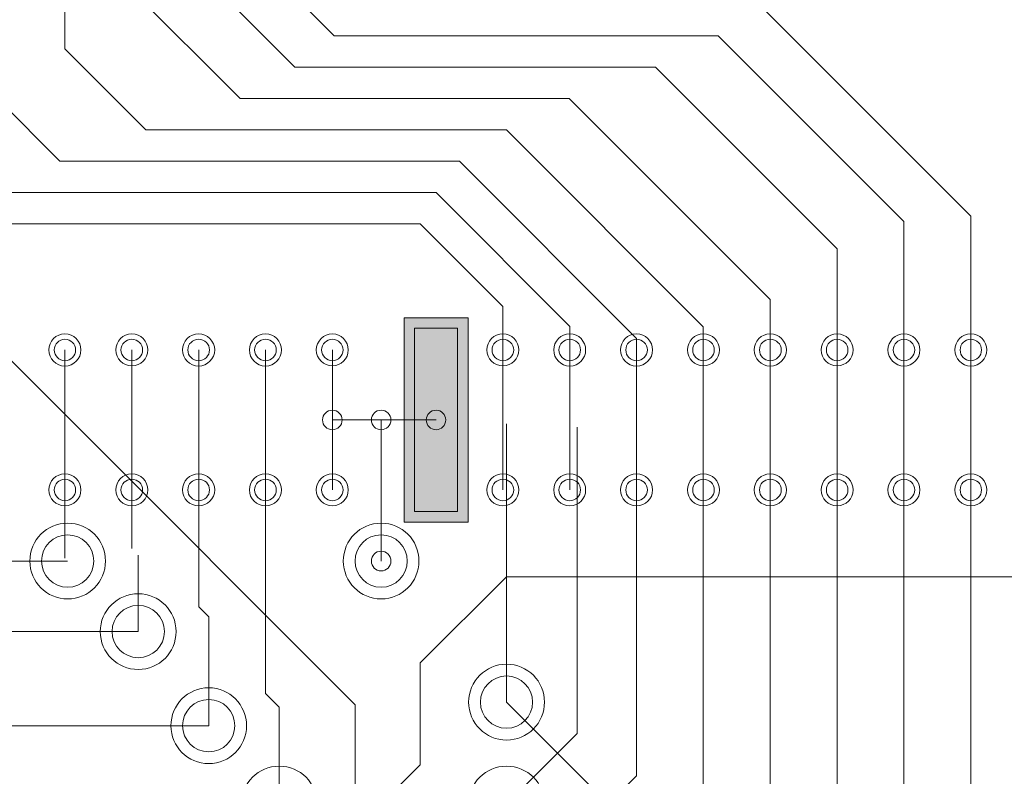
# Model space of a CAD drawing. Units: inches. Extents: x 0.8 to 17.5, y 0.3 to 9.4.
# Drawn here: x 3.6 to 3.7, y 5.1 to 5.2 of the extents above; entities that cross this region are included whole.
import ezdxf

# ---------------------------------------------------------------- set-up
doc = ezdxf.new("R2010")
doc.units = ezdxf.units.IN
doc.header["$MEASUREMENT"] = 0
doc.layers.add('Layer 1', color=7, linetype='Continuous')

# ---------------------------------------------------------------- blocks, each defined once
blk = doc.blocks.new('block 3')
at = {"layer": 'Layer 1', "true_color": 0x4c004c}
blk.add_hatch(color=218, dxfattribs=at).paths.add_polyline_path([(3.60415, 5.17059), (3.60415, 5.1948), (3.59655, 5.1948), (3.59655, 5.17059)])
at = {"layer": 'Layer 1', "true_color": 0x7f7f7f}
blk.add_hatch(color=8, dxfattribs=at).paths.add_polyline_path([(3.6029, 5.17185), (3.6029, 5.19356), (3.59779, 5.19356), (3.59779, 5.17185)])
at = {"layer": 'Layer 1', "true_color": 0xff0000}
blk.add_hatch(color=1, dxfattribs=at).paths.add_polyline_path([(3.6029, 5.17185), (3.6029, 5.19356), (3.59779, 5.19356), (3.59779, 5.17185)])
at = {"layer": 'Layer 1', "lineweight": 0}
for points in [[(3.55632, 5.22671), (3.55632, 5.27287)], [(3.58013, 5.23638), (3.58826, 5.22824)], [(3.5722, 5.23595), (3.5836, 5.22453)], [(3.56426, 5.23367), (3.5771, 5.22081)], [(3.63869, 5.23197), (3.66378, 5.20687)], [(3.58826, 5.22824), (3.63382, 5.22824)], [(3.63382, 5.22824), (3.65586, 5.20622)], [(3.55632, 5.22671), (3.56594, 5.2171)], [(3.5836, 5.22453), (3.62638, 5.22453)], [(3.62638, 5.22453), (3.64793, 5.20298)], [(3.5484, 5.2207), (3.55572, 5.21338)], [(3.5771, 5.22081), (3.61615, 5.22081)], [(3.61615, 5.22081), (3.63999, 5.19697)], [(3.52195, 5.21771), (3.59075, 5.14891)], [(3.56594, 5.2171), (3.60872, 5.2171)], [(3.60872, 5.2171), (3.63205, 5.19374)], [(3.55572, 5.21338), (3.60313, 5.21338)], [(3.60313, 5.21338), (3.62413, 5.19237)], [(3.5489, 5.20966), (3.60036, 5.20966)], [(3.60036, 5.20966), (3.61622, 5.19379)], [(3.54737, 5.20595), (3.59848, 5.20595)], [(3.59848, 5.20595), (3.60829, 5.19615)], [(3.65586, 5.12386), (3.65586, 5.20622)], [(3.66378, 5.11971), (3.66378, 5.20687)], [(3.64793, 5.12802), (3.64793, 5.20298)], [(3.63999, 5.13217), (3.63999, 5.19697)], [(3.60829, 5.1827), (3.60829, 5.19615)], [(3.60415, 5.17059), (3.60415, 5.1948), (3.59655, 5.1948), (3.59655, 5.17059), (3.60415, 5.17059)], [(3.6029, 5.17185), (3.6029, 5.19356), (3.59779, 5.19356), (3.59779, 5.17185), (3.6029, 5.17185)], [(3.6029, 5.17185), (3.6029, 5.19356), (3.59779, 5.19356), (3.59779, 5.17185), (3.6029, 5.17185)], [(3.61622, 5.1827), (3.61622, 5.19379)], [(3.63205, 5.13632), (3.63205, 5.19374)], [(3.62413, 5.14048), (3.62413, 5.19237)], [(3.55632, 5.19099), (3.55632, 5.1744)], [(3.55632, 5.19099), (3.55632, 5.1744)], [(3.55632, 5.19099), (3.55632, 5.1744)], [(3.56426, 5.19099), (3.56426, 5.1744)], [(3.56426, 5.19099), (3.56426, 5.1744)], [(3.56426, 5.19099), (3.56426, 5.1744)], [(3.5722, 5.19099), (3.5722, 5.1744)], [(3.5722, 5.19099), (3.5722, 5.1744)], [(3.5722, 5.19099), (3.5722, 5.1744)], [(3.58013, 5.19099), (3.58013, 5.1744)], [(3.58013, 5.19099), (3.58013, 5.1744)], [(3.58013, 5.19099), (3.58013, 5.1744)], [(3.58807, 5.19099), (3.58807, 5.1744)], [(3.58807, 5.19099), (3.58807, 5.1744)], [(3.58807, 5.19099), (3.58807, 5.1744)], [(3.60829, 5.19099), (3.60829, 5.1744)], [(3.60829, 5.19099), (3.60829, 5.1744)], [(3.60829, 5.19099), (3.60829, 5.1744)], [(3.61622, 5.19099), (3.61622, 5.1744)], [(3.61622, 5.19099), (3.61622, 5.1744)], [(3.61622, 5.19099), (3.61622, 5.1744)], [(3.62413, 5.19099), (3.62413, 5.1744)], [(3.62413, 5.19099), (3.62413, 5.1744)], [(3.62413, 5.19099), (3.62413, 5.1744)], [(3.63205, 5.19099), (3.63205, 5.1744)], [(3.63205, 5.19099), (3.63205, 5.1744)], [(3.63205, 5.19099), (3.63205, 5.1744)], [(3.63999, 5.19099), (3.63999, 5.1744)], [(3.63999, 5.19099), (3.63999, 5.1744)], [(3.63999, 5.19099), (3.63999, 5.1744)], [(3.64793, 5.19099), (3.64793, 5.1744)], [(3.64793, 5.19099), (3.64793, 5.1744)], [(3.64793, 5.19099), (3.64793, 5.1744)], [(3.65586, 5.19099), (3.65586, 5.1744)], [(3.65586, 5.19099), (3.65586, 5.1744)], [(3.65586, 5.19099), (3.65586, 5.1744)], [(3.66378, 5.19099), (3.66378, 5.1744)], [(3.66378, 5.19099), (3.66378, 5.1744)], [(3.66378, 5.19099), (3.66378, 5.1744)], [(3.55632, 5.16629), (3.55632, 5.1827)], [(3.56426, 5.16744), (3.56426, 5.1827)], [(3.5722, 5.16054), (3.5722, 5.1827)], [(3.58013, 5.15027), (3.58013, 5.1827)], [(3.58807, 5.1827), (3.60036, 5.1827)], [(3.59384, 5.16596), (3.59384, 5.1827)], [(3.60872, 5.14924), (3.60872, 5.18225)], [(3.61709, 5.14551), (3.61709, 5.18182)], [(3.56502, 5.15759), (3.56502, 5.16667)], [(3.53156, 5.16596), (3.55665, 5.16596)], [(3.59848, 5.15388), (3.60872, 5.1641)], [(3.60872, 5.1641), (3.75374, 5.1641)], [(3.5722, 5.16054), (3.57339, 5.15933)], [(3.57339, 5.14643), (3.57339, 5.15933)], [(3.53434, 5.15759), (3.56502, 5.15759)], [(3.59848, 5.14179), (3.59848, 5.15388)], [(3.58013, 5.15027), (3.58175, 5.14864)], [(3.58175, 5.13714), (3.58175, 5.14864)], [(3.59075, 5.06185), (3.59075, 5.14891)], [(3.60872, 5.14924), (3.67007, 5.08786)], [(3.53946, 5.14643), (3.57339, 5.14643)], [(3.60872, 5.13714), (3.61709, 5.14551)], [(3.58455, 5.12785), (3.59848, 5.14179)], [(3.60872, 5.12505), (3.62413, 5.14048)]]:
    blk.add_lwpolyline(points, dxfattribs=at)
for points in [[(3.55443, 5.19099), (3.55443, 5.18996), (3.55528, 5.18909), (3.55632, 5.18909), (3.55737, 5.18909), (3.55823, 5.18996), (3.55823, 5.19099), (3.55823, 5.19203), (3.55737, 5.1929), (3.55632, 5.1929), (3.55528, 5.1929), (3.55443, 5.19203), (3.55443, 5.19099)], [(3.55506, 5.19099), (3.55506, 5.19029), (3.55562, 5.18971), (3.55632, 5.18971), (3.55703, 5.18971), (3.5576, 5.19029), (3.5576, 5.19099), (3.5576, 5.19169), (3.55703, 5.19227), (3.55632, 5.19227), (3.55562, 5.19227), (3.55506, 5.19169), (3.55506, 5.19099)], [(3.55506, 5.19099), (3.55506, 5.19029), (3.55562, 5.18971), (3.55632, 5.18971), (3.55703, 5.18971), (3.5576, 5.19029), (3.5576, 5.19099), (3.5576, 5.19169), (3.55703, 5.19227), (3.55632, 5.19227), (3.55562, 5.19227), (3.55506, 5.19169), (3.55506, 5.19099)], [(3.56236, 5.19099), (3.56236, 5.18996), (3.5632, 5.1891), (3.56426, 5.1891), (3.56531, 5.1891), (3.56617, 5.18996), (3.56617, 5.19099), (3.56617, 5.19203), (3.56531, 5.1929), (3.56426, 5.1929), (3.5632, 5.1929), (3.56236, 5.19203), (3.56236, 5.19099)], [(3.56297, 5.19099), (3.56297, 5.19029), (3.56355, 5.18971), (3.56426, 5.18971), (3.56497, 5.18971), (3.56554, 5.19029), (3.56554, 5.19099), (3.56554, 5.19169), (3.56497, 5.19227), (3.56426, 5.19227), (3.56355, 5.19227), (3.56297, 5.19169), (3.56297, 5.19099)], [(3.56297, 5.19099), (3.56297, 5.19029), (3.56355, 5.18971), (3.56426, 5.18971), (3.56497, 5.18971), (3.56554, 5.19029), (3.56554, 5.19099), (3.56554, 5.19169), (3.56497, 5.19227), (3.56426, 5.19227), (3.56355, 5.19227), (3.56297, 5.19169), (3.56297, 5.19099)], [(3.57028, 5.19099), (3.57028, 5.18996), (3.57113, 5.18909), (3.5722, 5.18909), (3.57323, 5.18909), (3.57409, 5.18996), (3.57409, 5.19099), (3.57409, 5.19203), (3.57323, 5.1929), (3.5722, 5.1929), (3.57113, 5.1929), (3.57028, 5.19203), (3.57028, 5.19099)], [(3.5709, 5.19099), (3.5709, 5.19029), (3.57149, 5.18971), (3.5722, 5.18971), (3.5729, 5.18971), (3.57348, 5.19029), (3.57348, 5.19099), (3.57348, 5.19169), (3.5729, 5.19227), (3.5722, 5.19227), (3.57149, 5.19227), (3.5709, 5.19169), (3.5709, 5.19099)], [(3.5709, 5.19099), (3.5709, 5.19029), (3.57149, 5.18971), (3.5722, 5.18971), (3.5729, 5.18971), (3.57348, 5.19029), (3.57348, 5.19099), (3.57348, 5.19169), (3.5729, 5.19227), (3.5722, 5.19227), (3.57149, 5.19227), (3.5709, 5.19169), (3.5709, 5.19099)], [(3.57821, 5.19099), (3.57821, 5.18996), (3.57906, 5.18909), (3.58013, 5.18909), (3.58117, 5.18909), (3.58202, 5.18996), (3.58202, 5.19099), (3.58202, 5.19203), (3.58117, 5.1929), (3.58013, 5.1929), (3.57906, 5.1929), (3.57821, 5.19203), (3.57821, 5.19099)], [(3.57883, 5.19099), (3.57883, 5.19029), (3.57941, 5.18971), (3.58013, 5.18971), (3.58084, 5.18971), (3.5814, 5.19029), (3.5814, 5.19099), (3.5814, 5.19169), (3.58084, 5.19227), (3.58013, 5.19227), (3.57941, 5.19227), (3.57883, 5.19169), (3.57883, 5.19099)], [(3.57883, 5.19099), (3.57883, 5.19029), (3.57941, 5.18971), (3.58013, 5.18971), (3.58084, 5.18971), (3.5814, 5.19029), (3.5814, 5.19099), (3.5814, 5.19169), (3.58084, 5.19227), (3.58013, 5.19227), (3.57941, 5.19227), (3.57883, 5.19169), (3.57883, 5.19099)], [(3.58615, 5.19099), (3.58615, 5.18996), (3.587, 5.1891), (3.58807, 5.1891), (3.5891, 5.1891), (3.58994, 5.18996), (3.58994, 5.19099), (3.58994, 5.19203), (3.5891, 5.1929), (3.58807, 5.1929), (3.587, 5.1929), (3.58615, 5.19203), (3.58615, 5.19099)], [(3.58677, 5.19099), (3.58677, 5.19029), (3.58735, 5.18971), (3.58807, 5.18971), (3.58875, 5.18971), (3.58933, 5.19029), (3.58933, 5.19099), (3.58933, 5.19169), (3.58875, 5.19227), (3.58807, 5.19227), (3.58735, 5.19227), (3.58677, 5.19169), (3.58677, 5.19099)], [(3.58677, 5.19099), (3.58677, 5.19029), (3.58735, 5.18971), (3.58807, 5.18971), (3.58875, 5.18971), (3.58933, 5.19029), (3.58933, 5.19099), (3.58933, 5.19169), (3.58875, 5.19227), (3.58807, 5.19227), (3.58735, 5.19227), (3.58677, 5.19169), (3.58677, 5.19099)], [(3.60638, 5.19099), (3.60638, 5.18996), (3.60722, 5.1891), (3.60829, 5.1891), (3.60933, 5.1891), (3.61017, 5.18996), (3.61017, 5.19099), (3.61017, 5.19203), (3.60933, 5.1929), (3.60829, 5.1929), (3.60722, 5.1929), (3.60638, 5.19203), (3.60638, 5.19099)], [(3.60699, 5.19099), (3.60699, 5.19029), (3.60757, 5.18971), (3.60829, 5.18971), (3.60899, 5.18971), (3.60957, 5.19029), (3.60957, 5.19099), (3.60957, 5.19169), (3.60899, 5.19227), (3.60829, 5.19227), (3.60757, 5.19227), (3.60699, 5.19169), (3.60699, 5.19099)], [(3.60699, 5.19099), (3.60699, 5.19029), (3.60757, 5.18971), (3.60829, 5.18971), (3.60899, 5.18971), (3.60957, 5.19029), (3.60957, 5.19099), (3.60957, 5.19169), (3.60899, 5.19227), (3.60829, 5.19227), (3.60757, 5.19227), (3.60699, 5.19169), (3.60699, 5.19099)], [(3.61431, 5.19099), (3.61431, 5.18996), (3.61516, 5.18909), (3.61622, 5.18909), (3.61727, 5.18909), (3.6181, 5.18996), (3.6181, 5.19099), (3.6181, 5.19203), (3.61727, 5.1929), (3.61622, 5.1929), (3.61516, 5.1929), (3.61431, 5.19203), (3.61431, 5.19099)], [(3.61492, 5.19099), (3.61492, 5.19029), (3.6155, 5.18971), (3.61622, 5.18971), (3.61692, 5.18971), (3.61749, 5.19029), (3.61749, 5.19099), (3.61749, 5.19169), (3.61692, 5.19227), (3.61622, 5.19227), (3.6155, 5.19227), (3.61492, 5.19169), (3.61492, 5.19099)], [(3.61492, 5.19099), (3.61492, 5.19029), (3.6155, 5.18971), (3.61622, 5.18971), (3.61692, 5.18971), (3.61749, 5.19029), (3.61749, 5.19099), (3.61749, 5.19169), (3.61692, 5.19227), (3.61622, 5.19227), (3.6155, 5.19227), (3.61492, 5.19169), (3.61492, 5.19099)], [(3.62223, 5.19099), (3.62223, 5.18996), (3.62308, 5.18909), (3.62413, 5.18909), (3.6252, 5.18909), (3.62604, 5.18996), (3.62604, 5.19099), (3.62604, 5.19203), (3.6252, 5.1929), (3.62413, 5.1929), (3.62308, 5.1929), (3.62223, 5.19203), (3.62223, 5.19099)], [(3.62286, 5.19099), (3.62286, 5.19029), (3.62343, 5.18971), (3.62413, 5.18971), (3.62484, 5.18971), (3.62542, 5.19029), (3.62542, 5.19099), (3.62542, 5.19169), (3.62484, 5.19227), (3.62413, 5.19227), (3.62343, 5.19227), (3.62286, 5.19169), (3.62286, 5.19099)], [(3.62286, 5.19099), (3.62286, 5.19029), (3.62343, 5.18971), (3.62413, 5.18971), (3.62484, 5.18971), (3.62542, 5.19029), (3.62542, 5.19099), (3.62542, 5.19169), (3.62484, 5.19227), (3.62413, 5.19227), (3.62343, 5.19227), (3.62286, 5.19169), (3.62286, 5.19099)], [(3.63017, 5.19099), (3.63017, 5.18996), (3.63102, 5.1891), (3.63205, 5.1891), (3.63313, 5.1891), (3.63397, 5.18996), (3.63397, 5.19099), (3.63397, 5.19203), (3.63313, 5.1929), (3.63205, 5.1929), (3.63102, 5.1929), (3.63017, 5.19203), (3.63017, 5.19099)], [(3.6308, 5.19099), (3.6308, 5.19029), (3.63135, 5.18971), (3.63205, 5.18971), (3.63278, 5.18971), (3.63336, 5.19029), (3.63336, 5.19099), (3.63336, 5.19169), (3.63278, 5.19227), (3.63205, 5.19227), (3.63135, 5.19227), (3.6308, 5.19169), (3.6308, 5.19099)], [(3.6308, 5.19099), (3.6308, 5.19029), (3.63135, 5.18971), (3.63205, 5.18971), (3.63278, 5.18971), (3.63336, 5.19029), (3.63336, 5.19099), (3.63336, 5.19169), (3.63278, 5.19227), (3.63205, 5.19227), (3.63135, 5.19227), (3.6308, 5.19169), (3.6308, 5.19099)], [(3.6381, 5.19099), (3.6381, 5.18996), (3.63895, 5.18909), (3.63999, 5.18909), (3.64104, 5.18909), (3.64191, 5.18996), (3.64191, 5.19099), (3.64191, 5.19203), (3.64104, 5.1929), (3.63999, 5.1929), (3.63895, 5.1929), (3.6381, 5.19203), (3.6381, 5.19099)], [(3.63872, 5.19099), (3.63872, 5.19029), (3.63928, 5.18971), (3.63999, 5.18971), (3.64071, 5.18971), (3.6413, 5.19029), (3.6413, 5.19099), (3.6413, 5.19169), (3.64071, 5.19227), (3.63999, 5.19227), (3.63928, 5.19227), (3.63872, 5.19169), (3.63872, 5.19099)], [(3.63872, 5.19099), (3.63872, 5.19029), (3.63928, 5.18971), (3.63999, 5.18971), (3.64071, 5.18971), (3.6413, 5.19029), (3.6413, 5.19099), (3.6413, 5.19169), (3.64071, 5.19227), (3.63999, 5.19227), (3.63928, 5.19227), (3.63872, 5.19169), (3.63872, 5.19099)], [(3.64603, 5.19099), (3.64603, 5.18996), (3.64689, 5.1891), (3.64793, 5.1891), (3.64897, 5.1891), (3.64983, 5.18996), (3.64983, 5.19099), (3.64983, 5.19203), (3.64897, 5.1929), (3.64793, 5.1929), (3.64689, 5.1929), (3.64603, 5.19203), (3.64603, 5.19099)], [(3.64665, 5.19099), (3.64665, 5.19029), (3.64722, 5.18971), (3.64793, 5.18971), (3.64863, 5.18971), (3.64921, 5.19029), (3.64921, 5.19099), (3.64921, 5.19169), (3.64863, 5.19227), (3.64793, 5.19227), (3.64722, 5.19227), (3.64665, 5.19169), (3.64665, 5.19099)], [(3.64665, 5.19099), (3.64665, 5.19029), (3.64722, 5.18971), (3.64793, 5.18971), (3.64863, 5.18971), (3.64921, 5.19029), (3.64921, 5.19099), (3.64921, 5.19169), (3.64863, 5.19227), (3.64793, 5.19227), (3.64722, 5.19227), (3.64665, 5.19169), (3.64665, 5.19099)], [(3.65396, 5.19099), (3.65396, 5.18996), (3.65481, 5.18909), (3.65586, 5.18909), (3.6569, 5.18909), (3.65776, 5.18996), (3.65776, 5.19099), (3.65776, 5.19203), (3.6569, 5.1929), (3.65586, 5.1929), (3.65481, 5.1929), (3.65396, 5.19203), (3.65396, 5.19099)], [(3.65458, 5.19099), (3.65458, 5.19029), (3.65515, 5.18971), (3.65586, 5.18971), (3.65656, 5.18971), (3.65715, 5.19029), (3.65715, 5.19099), (3.65715, 5.19169), (3.65656, 5.19227), (3.65586, 5.19227), (3.65515, 5.19227), (3.65458, 5.19169), (3.65458, 5.19099)], [(3.65458, 5.19099), (3.65458, 5.19029), (3.65515, 5.18971), (3.65586, 5.18971), (3.65656, 5.18971), (3.65715, 5.19029), (3.65715, 5.19099), (3.65715, 5.19169), (3.65656, 5.19227), (3.65586, 5.19227), (3.65515, 5.19227), (3.65458, 5.19169), (3.65458, 5.19099)], [(3.66189, 5.19099), (3.66189, 5.18996), (3.66273, 5.18909), (3.66378, 5.18909), (3.66484, 5.18909), (3.6657, 5.18996), (3.6657, 5.19099), (3.6657, 5.19203), (3.66484, 5.1929), (3.66378, 5.1929), (3.66273, 5.1929), (3.66189, 5.19203), (3.66189, 5.19099)], [(3.66252, 5.19099), (3.66252, 5.19029), (3.66309, 5.18971), (3.66378, 5.18971), (3.6645, 5.18971), (3.66506, 5.19029), (3.66506, 5.19099), (3.66506, 5.19169), (3.6645, 5.19227), (3.66378, 5.19227), (3.66309, 5.19227), (3.66252, 5.19169), (3.66252, 5.19099)], [(3.66252, 5.19099), (3.66252, 5.19029), (3.66309, 5.18971), (3.66378, 5.18971), (3.6645, 5.18971), (3.66506, 5.19029), (3.66506, 5.19099), (3.66506, 5.19169), (3.6645, 5.19227), (3.66378, 5.19227), (3.66309, 5.19227), (3.66252, 5.19169), (3.66252, 5.19099)], [(3.58688, 5.1827), (3.58688, 5.18206), (3.58741, 5.18153), (3.58807, 5.18153), (3.58869, 5.18153), (3.58921, 5.18206), (3.58921, 5.1827), (3.58921, 5.18334), (3.58869, 5.18385), (3.58807, 5.18385), (3.58741, 5.18385), (3.58688, 5.18334), (3.58688, 5.1827)], [(3.59268, 5.1827), (3.59268, 5.18206), (3.59319, 5.18153), (3.59384, 5.18153), (3.59447, 5.18153), (3.595, 5.18206), (3.595, 5.1827), (3.595, 5.18334), (3.59447, 5.18385), (3.59384, 5.18385), (3.59319, 5.18385), (3.59268, 5.18334), (3.59268, 5.1827)], [(3.59919, 5.1827), (3.59919, 5.18206), (3.5997, 5.18153), (3.60036, 5.18153), (3.60099, 5.18153), (3.6015, 5.18206), (3.6015, 5.1827), (3.6015, 5.18334), (3.60099, 5.18385), (3.60036, 5.18385), (3.5997, 5.18385), (3.59919, 5.18334), (3.59919, 5.1827)], [(3.55443, 5.1744), (3.55443, 5.17335), (3.55528, 5.1725), (3.55632, 5.1725), (3.55737, 5.1725), (3.55823, 5.17335), (3.55823, 5.1744), (3.55823, 5.17544), (3.55737, 5.1763), (3.55632, 5.1763), (3.55528, 5.1763), (3.55443, 5.17544), (3.55443, 5.1744)], [(3.55506, 5.1744), (3.55506, 5.17369), (3.55562, 5.17312), (3.55632, 5.17312), (3.55703, 5.17312), (3.5576, 5.17369), (3.5576, 5.1744), (3.5576, 5.1751), (3.55703, 5.17567), (3.55632, 5.17567), (3.55562, 5.17567), (3.55506, 5.1751), (3.55506, 5.1744)], [(3.55506, 5.1744), (3.55506, 5.17369), (3.55562, 5.17312), (3.55632, 5.17312), (3.55703, 5.17312), (3.5576, 5.17369), (3.5576, 5.1744), (3.5576, 5.1751), (3.55703, 5.17567), (3.55632, 5.17567), (3.55562, 5.17567), (3.55506, 5.1751), (3.55506, 5.1744)], [(3.56236, 5.1744), (3.56236, 5.17335), (3.5632, 5.1725), (3.56426, 5.1725), (3.56531, 5.1725), (3.56617, 5.17335), (3.56617, 5.1744), (3.56617, 5.17544), (3.56531, 5.1763), (3.56426, 5.1763), (3.5632, 5.1763), (3.56236, 5.17544), (3.56236, 5.1744)], [(3.56297, 5.1744), (3.56297, 5.17369), (3.56355, 5.17312), (3.56426, 5.17312), (3.56497, 5.17312), (3.56554, 5.17369), (3.56554, 5.1744), (3.56554, 5.1751), (3.56497, 5.17567), (3.56426, 5.17567), (3.56355, 5.17567), (3.56297, 5.1751), (3.56297, 5.1744)], [(3.56297, 5.1744), (3.56297, 5.17369), (3.56355, 5.17312), (3.56426, 5.17312), (3.56497, 5.17312), (3.56554, 5.17369), (3.56554, 5.1744), (3.56554, 5.1751), (3.56497, 5.17567), (3.56426, 5.17567), (3.56355, 5.17567), (3.56297, 5.1751), (3.56297, 5.1744)], [(3.57028, 5.1744), (3.57028, 5.17335), (3.57113, 5.1725), (3.5722, 5.1725), (3.57323, 5.1725), (3.57409, 5.17335), (3.57409, 5.1744), (3.57409, 5.17544), (3.57323, 5.1763), (3.5722, 5.1763), (3.57113, 5.1763), (3.57028, 5.17544), (3.57028, 5.1744)], [(3.5709, 5.1744), (3.5709, 5.17369), (3.57149, 5.17312), (3.5722, 5.17312), (3.5729, 5.17312), (3.57348, 5.17369), (3.57348, 5.1744), (3.57348, 5.1751), (3.5729, 5.17567), (3.5722, 5.17567), (3.57149, 5.17567), (3.5709, 5.1751), (3.5709, 5.1744)], [(3.5709, 5.1744), (3.5709, 5.17369), (3.57149, 5.17312), (3.5722, 5.17312), (3.5729, 5.17312), (3.57348, 5.17369), (3.57348, 5.1744), (3.57348, 5.1751), (3.5729, 5.17567), (3.5722, 5.17567), (3.57149, 5.17567), (3.5709, 5.1751), (3.5709, 5.1744)], [(3.57821, 5.1744), (3.57821, 5.17335), (3.57906, 5.1725), (3.58013, 5.1725), (3.58117, 5.1725), (3.58202, 5.17335), (3.58202, 5.1744), (3.58202, 5.17544), (3.58117, 5.1763), (3.58013, 5.1763), (3.57906, 5.1763), (3.57821, 5.17544), (3.57821, 5.1744)], [(3.57883, 5.1744), (3.57883, 5.17369), (3.57941, 5.17312), (3.58013, 5.17312), (3.58084, 5.17312), (3.5814, 5.17369), (3.5814, 5.1744), (3.5814, 5.1751), (3.58084, 5.17567), (3.58013, 5.17567), (3.57941, 5.17567), (3.57883, 5.1751), (3.57883, 5.1744)], [(3.57883, 5.1744), (3.57883, 5.17369), (3.57941, 5.17312), (3.58013, 5.17312), (3.58084, 5.17312), (3.5814, 5.17369), (3.5814, 5.1744), (3.5814, 5.1751), (3.58084, 5.17567), (3.58013, 5.17567), (3.57941, 5.17567), (3.57883, 5.1751), (3.57883, 5.1744)], [(3.58615, 5.1744), (3.58615, 5.17335), (3.587, 5.1725), (3.58807, 5.1725), (3.5891, 5.1725), (3.58994, 5.17335), (3.58994, 5.1744), (3.58994, 5.17544), (3.5891, 5.1763), (3.58807, 5.1763), (3.587, 5.1763), (3.58615, 5.17544), (3.58615, 5.1744)], [(3.58677, 5.1744), (3.58677, 5.17369), (3.58735, 5.17312), (3.58807, 5.17312), (3.58875, 5.17312), (3.58933, 5.17369), (3.58933, 5.1744), (3.58933, 5.1751), (3.58875, 5.17567), (3.58807, 5.17567), (3.58735, 5.17567), (3.58677, 5.1751), (3.58677, 5.1744)], [(3.58677, 5.1744), (3.58677, 5.17369), (3.58735, 5.17312), (3.58807, 5.17312), (3.58875, 5.17312), (3.58933, 5.17369), (3.58933, 5.1744), (3.58933, 5.1751), (3.58875, 5.17567), (3.58807, 5.17567), (3.58735, 5.17567), (3.58677, 5.1751), (3.58677, 5.1744)], [(3.60638, 5.1744), (3.60638, 5.17335), (3.60722, 5.1725), (3.60829, 5.1725), (3.60933, 5.1725), (3.61017, 5.17335), (3.61017, 5.1744), (3.61017, 5.17544), (3.60933, 5.1763), (3.60829, 5.1763), (3.60722, 5.1763), (3.60638, 5.17544), (3.60638, 5.1744)], [(3.60699, 5.1744), (3.60699, 5.17369), (3.60757, 5.17312), (3.60829, 5.17312), (3.60899, 5.17312), (3.60957, 5.17369), (3.60957, 5.1744), (3.60957, 5.1751), (3.60899, 5.17567), (3.60829, 5.17567), (3.60757, 5.17567), (3.60699, 5.1751), (3.60699, 5.1744)], [(3.60699, 5.1744), (3.60699, 5.17369), (3.60757, 5.17312), (3.60829, 5.17312), (3.60899, 5.17312), (3.60957, 5.17369), (3.60957, 5.1744), (3.60957, 5.1751), (3.60899, 5.17567), (3.60829, 5.17567), (3.60757, 5.17567), (3.60699, 5.1751), (3.60699, 5.1744)], [(3.61431, 5.1744), (3.61431, 5.17335), (3.61516, 5.1725), (3.61622, 5.1725), (3.61727, 5.1725), (3.6181, 5.17335), (3.6181, 5.1744), (3.6181, 5.17544), (3.61727, 5.1763), (3.61622, 5.1763), (3.61516, 5.1763), (3.61431, 5.17544), (3.61431, 5.1744)], [(3.61492, 5.1744), (3.61492, 5.17369), (3.6155, 5.17312), (3.61622, 5.17312), (3.61692, 5.17312), (3.61749, 5.17369), (3.61749, 5.1744), (3.61749, 5.1751), (3.61692, 5.17567), (3.61622, 5.17567), (3.6155, 5.17567), (3.61492, 5.1751), (3.61492, 5.1744)], [(3.61492, 5.1744), (3.61492, 5.17369), (3.6155, 5.17312), (3.61622, 5.17312), (3.61692, 5.17312), (3.61749, 5.17369), (3.61749, 5.1744), (3.61749, 5.1751), (3.61692, 5.17567), (3.61622, 5.17567), (3.6155, 5.17567), (3.61492, 5.1751), (3.61492, 5.1744)], [(3.62223, 5.1744), (3.62223, 5.17335), (3.62308, 5.1725), (3.62413, 5.1725), (3.6252, 5.1725), (3.62604, 5.17335), (3.62604, 5.1744), (3.62604, 5.17544), (3.6252, 5.1763), (3.62413, 5.1763), (3.62308, 5.1763), (3.62223, 5.17544), (3.62223, 5.1744)], [(3.62286, 5.1744), (3.62286, 5.17369), (3.62343, 5.17312), (3.62413, 5.17312), (3.62484, 5.17312), (3.62542, 5.17369), (3.62542, 5.1744), (3.62542, 5.1751), (3.62484, 5.17567), (3.62413, 5.17567), (3.62343, 5.17567), (3.62286, 5.1751), (3.62286, 5.1744)], [(3.62286, 5.1744), (3.62286, 5.17369), (3.62343, 5.17312), (3.62413, 5.17312), (3.62484, 5.17312), (3.62542, 5.17369), (3.62542, 5.1744), (3.62542, 5.1751), (3.62484, 5.17567), (3.62413, 5.17567), (3.62343, 5.17567), (3.62286, 5.1751), (3.62286, 5.1744)], [(3.63017, 5.1744), (3.63017, 5.17335), (3.63102, 5.1725), (3.63205, 5.1725), (3.63313, 5.1725), (3.63397, 5.17335), (3.63397, 5.1744), (3.63397, 5.17544), (3.63313, 5.1763), (3.63205, 5.1763), (3.63102, 5.1763), (3.63017, 5.17544), (3.63017, 5.1744)], [(3.6308, 5.1744), (3.6308, 5.17369), (3.63135, 5.17312), (3.63205, 5.17312), (3.63278, 5.17312), (3.63336, 5.17369), (3.63336, 5.1744), (3.63336, 5.1751), (3.63278, 5.17567), (3.63205, 5.17567), (3.63135, 5.17567), (3.6308, 5.1751), (3.6308, 5.1744)], [(3.6308, 5.1744), (3.6308, 5.17369), (3.63135, 5.17312), (3.63205, 5.17312), (3.63278, 5.17312), (3.63336, 5.17369), (3.63336, 5.1744), (3.63336, 5.1751), (3.63278, 5.17567), (3.63205, 5.17567), (3.63135, 5.17567), (3.6308, 5.1751), (3.6308, 5.1744)], [(3.6381, 5.1744), (3.6381, 5.17335), (3.63895, 5.1725), (3.63999, 5.1725), (3.64104, 5.1725), (3.64191, 5.17335), (3.64191, 5.1744), (3.64191, 5.17544), (3.64104, 5.1763), (3.63999, 5.1763), (3.63895, 5.1763), (3.6381, 5.17544), (3.6381, 5.1744)], [(3.63872, 5.1744), (3.63872, 5.17369), (3.63928, 5.17312), (3.63999, 5.17312), (3.64071, 5.17312), (3.6413, 5.17369), (3.6413, 5.1744), (3.6413, 5.1751), (3.64071, 5.17567), (3.63999, 5.17567), (3.63928, 5.17567), (3.63872, 5.1751), (3.63872, 5.1744)], [(3.63872, 5.1744), (3.63872, 5.17369), (3.63928, 5.17312), (3.63999, 5.17312), (3.64071, 5.17312), (3.6413, 5.17369), (3.6413, 5.1744), (3.6413, 5.1751), (3.64071, 5.17567), (3.63999, 5.17567), (3.63928, 5.17567), (3.63872, 5.1751), (3.63872, 5.1744)], [(3.64603, 5.1744), (3.64603, 5.17335), (3.64689, 5.1725), (3.64793, 5.1725), (3.64897, 5.1725), (3.64983, 5.17335), (3.64983, 5.1744), (3.64983, 5.17544), (3.64897, 5.1763), (3.64793, 5.1763), (3.64689, 5.1763), (3.64603, 5.17544), (3.64603, 5.1744)], [(3.64665, 5.1744), (3.64665, 5.17369), (3.64722, 5.17312), (3.64793, 5.17312), (3.64863, 5.17312), (3.64921, 5.17369), (3.64921, 5.1744), (3.64921, 5.1751), (3.64863, 5.17567), (3.64793, 5.17567), (3.64722, 5.17567), (3.64665, 5.1751), (3.64665, 5.1744)], [(3.64665, 5.1744), (3.64665, 5.17369), (3.64722, 5.17312), (3.64793, 5.17312), (3.64863, 5.17312), (3.64921, 5.17369), (3.64921, 5.1744), (3.64921, 5.1751), (3.64863, 5.17567), (3.64793, 5.17567), (3.64722, 5.17567), (3.64665, 5.1751), (3.64665, 5.1744)], [(3.65396, 5.1744), (3.65396, 5.17335), (3.65481, 5.1725), (3.65586, 5.1725), (3.6569, 5.1725), (3.65776, 5.17335), (3.65776, 5.1744), (3.65776, 5.17544), (3.6569, 5.1763), (3.65586, 5.1763), (3.65481, 5.1763), (3.65396, 5.17544), (3.65396, 5.1744)], [(3.65458, 5.1744), (3.65458, 5.17369), (3.65515, 5.17312), (3.65586, 5.17312), (3.65656, 5.17312), (3.65715, 5.17369), (3.65715, 5.1744), (3.65715, 5.1751), (3.65656, 5.17567), (3.65586, 5.17567), (3.65515, 5.17567), (3.65458, 5.1751), (3.65458, 5.1744)], [(3.65458, 5.1744), (3.65458, 5.17369), (3.65515, 5.17312), (3.65586, 5.17312), (3.65656, 5.17312), (3.65715, 5.17369), (3.65715, 5.1744), (3.65715, 5.1751), (3.65656, 5.17567), (3.65586, 5.17567), (3.65515, 5.17567), (3.65458, 5.1751), (3.65458, 5.1744)], [(3.66189, 5.1744), (3.66189, 5.17335), (3.66273, 5.1725), (3.66378, 5.1725), (3.66484, 5.1725), (3.6657, 5.17335), (3.6657, 5.1744), (3.6657, 5.17544), (3.66484, 5.1763), (3.66378, 5.1763), (3.66273, 5.1763), (3.66189, 5.17544), (3.66189, 5.1744)], [(3.66252, 5.1744), (3.66252, 5.17369), (3.66309, 5.17312), (3.66378, 5.17312), (3.6645, 5.17312), (3.66506, 5.17369), (3.66506, 5.1744), (3.66506, 5.1751), (3.6645, 5.17567), (3.66378, 5.17567), (3.66309, 5.17567), (3.66252, 5.1751), (3.66252, 5.1744)], [(3.66252, 5.1744), (3.66252, 5.17369), (3.66309, 5.17312), (3.66378, 5.17312), (3.6645, 5.17312), (3.66506, 5.17369), (3.66506, 5.1744), (3.66506, 5.1751), (3.6645, 5.17567), (3.66378, 5.17567), (3.66309, 5.17567), (3.66252, 5.1751), (3.66252, 5.1744)], [(3.55217, 5.16596), (3.55217, 5.16348), (3.55417, 5.16147), (3.55665, 5.16147), (3.55913, 5.16147), (3.56114, 5.16348), (3.56114, 5.16596), (3.56114, 5.16846), (3.55913, 5.17045), (3.55665, 5.17045), (3.55417, 5.17045), (3.55217, 5.16846), (3.55217, 5.16596)], [(3.55217, 5.16596), (3.55217, 5.16348), (3.55417, 5.16147), (3.55665, 5.16147), (3.55913, 5.16147), (3.56114, 5.16348), (3.56114, 5.16596), (3.56114, 5.16846), (3.55913, 5.17045), (3.55665, 5.17045), (3.55417, 5.17045), (3.55217, 5.16846), (3.55217, 5.16596)], [(3.58935, 5.16596), (3.58935, 5.16348), (3.59135, 5.16147), (3.59384, 5.16147), (3.59633, 5.16147), (3.59832, 5.16348), (3.59832, 5.16596), (3.59832, 5.16846), (3.59633, 5.17045), (3.59384, 5.17045), (3.59135, 5.17045), (3.58935, 5.16846), (3.58935, 5.16596)], [(3.58935, 5.16596), (3.58935, 5.16348), (3.59135, 5.16147), (3.59384, 5.16147), (3.59633, 5.16147), (3.59832, 5.16348), (3.59832, 5.16596), (3.59832, 5.16846), (3.59633, 5.17045), (3.59384, 5.17045), (3.59135, 5.17045), (3.58935, 5.16846), (3.58935, 5.16596)], [(3.55355, 5.16596), (3.55355, 5.16425), (3.55494, 5.16286), (3.55665, 5.16286), (3.55836, 5.16286), (3.55976, 5.16425), (3.55976, 5.16596), (3.55976, 5.16767), (3.55836, 5.16907), (3.55665, 5.16907), (3.55494, 5.16907), (3.55355, 5.16767), (3.55355, 5.16596)], [(3.55355, 5.16596), (3.55355, 5.16425), (3.55494, 5.16286), (3.55665, 5.16286), (3.55836, 5.16286), (3.55976, 5.16425), (3.55976, 5.16596), (3.55976, 5.16767), (3.55836, 5.16907), (3.55665, 5.16907), (3.55494, 5.16907), (3.55355, 5.16767), (3.55355, 5.16596)], [(3.59075, 5.16596), (3.59075, 5.16425), (3.59212, 5.16286), (3.59384, 5.16286), (3.59555, 5.16286), (3.59694, 5.16425), (3.59694, 5.16596), (3.59694, 5.16767), (3.59555, 5.16907), (3.59384, 5.16907), (3.59212, 5.16907), (3.59075, 5.16767), (3.59075, 5.16596)], [(3.59075, 5.16596), (3.59075, 5.16425), (3.59212, 5.16286), (3.59384, 5.16286), (3.59555, 5.16286), (3.59694, 5.16425), (3.59694, 5.16596), (3.59694, 5.16767), (3.59555, 5.16907), (3.59384, 5.16907), (3.59212, 5.16907), (3.59075, 5.16767), (3.59075, 5.16596)], [(3.59268, 5.16596), (3.59268, 5.16532), (3.59319, 5.16479), (3.59384, 5.16479), (3.59447, 5.16479), (3.595, 5.16532), (3.595, 5.16596), (3.595, 5.1666), (3.59447, 5.16713), (3.59384, 5.16713), (3.59319, 5.16713), (3.59268, 5.1666), (3.59268, 5.16596)], [(3.56052, 5.15759), (3.56052, 5.15511), (3.56254, 5.1531), (3.56502, 5.1531), (3.56751, 5.1531), (3.56951, 5.15511), (3.56951, 5.15759), (3.56951, 5.16009), (3.56751, 5.16208), (3.56502, 5.16208), (3.56254, 5.16208), (3.56052, 5.16009), (3.56052, 5.15759)], [(3.56052, 5.15759), (3.56052, 5.15511), (3.56254, 5.1531), (3.56502, 5.1531), (3.56751, 5.1531), (3.56951, 5.15511), (3.56951, 5.15759), (3.56951, 5.16009), (3.56751, 5.16208), (3.56502, 5.16208), (3.56254, 5.16208), (3.56052, 5.16009), (3.56052, 5.15759)], [(3.56192, 5.15759), (3.56192, 5.15588), (3.56331, 5.1545), (3.56502, 5.1545), (3.56673, 5.1545), (3.56813, 5.15588), (3.56813, 5.15759), (3.56813, 5.15932), (3.56673, 5.1607), (3.56502, 5.1607), (3.56331, 5.1607), (3.56192, 5.15932), (3.56192, 5.15759)], [(3.56192, 5.15759), (3.56192, 5.15588), (3.56331, 5.1545), (3.56502, 5.1545), (3.56673, 5.1545), (3.56813, 5.15588), (3.56813, 5.15759), (3.56813, 5.15932), (3.56673, 5.1607), (3.56502, 5.1607), (3.56331, 5.1607), (3.56192, 5.15932), (3.56192, 5.15759)], [(3.60422, 5.14924), (3.60422, 5.14674), (3.60623, 5.14473), (3.60872, 5.14473), (3.61119, 5.14473), (3.61322, 5.14674), (3.61322, 5.14924), (3.61322, 5.15171), (3.61119, 5.15373), (3.60872, 5.15373), (3.60623, 5.15373), (3.60422, 5.15171), (3.60422, 5.14924)], [(3.60422, 5.14924), (3.60422, 5.14674), (3.60623, 5.14473), (3.60872, 5.14473), (3.61119, 5.14473), (3.61322, 5.14674), (3.61322, 5.14924), (3.61322, 5.15171), (3.61119, 5.15373), (3.60872, 5.15373), (3.60623, 5.15373), (3.60422, 5.15171), (3.60422, 5.14924)], [(3.60561, 5.14924), (3.60561, 5.14752), (3.607, 5.14613), (3.60872, 5.14613), (3.61042, 5.14613), (3.61181, 5.14752), (3.61181, 5.14924), (3.61181, 5.15093), (3.61042, 5.15233), (3.60872, 5.15233), (3.607, 5.15233), (3.60561, 5.15093), (3.60561, 5.14924)], [(3.60561, 5.14924), (3.60561, 5.14752), (3.607, 5.14613), (3.60872, 5.14613), (3.61042, 5.14613), (3.61181, 5.14752), (3.61181, 5.14924), (3.61181, 5.15093), (3.61042, 5.15233), (3.60872, 5.15233), (3.607, 5.15233), (3.60561, 5.15093), (3.60561, 5.14924)], [(3.5689, 5.14643), (3.5689, 5.14396), (3.5709, 5.14194), (3.57339, 5.14194), (3.57587, 5.14194), (3.57787, 5.14396), (3.57787, 5.14643), (3.57787, 5.14891), (3.57587, 5.15093), (3.57339, 5.15093), (3.5709, 5.15093), (3.5689, 5.14891), (3.5689, 5.14643)], [(3.5689, 5.14643), (3.5689, 5.14396), (3.5709, 5.14194), (3.57339, 5.14194), (3.57587, 5.14194), (3.57787, 5.14396), (3.57787, 5.14643), (3.57787, 5.14891), (3.57587, 5.15093), (3.57339, 5.15093), (3.5709, 5.15093), (3.5689, 5.14891), (3.5689, 5.14643)], [(3.57028, 5.14643), (3.57028, 5.14473), (3.57169, 5.14334), (3.57339, 5.14334), (3.5751, 5.14334), (3.57648, 5.14473), (3.57648, 5.14643), (3.57648, 5.14815), (3.5751, 5.14954), (3.57339, 5.14954), (3.57169, 5.14954), (3.57028, 5.14815), (3.57028, 5.14643)], [(3.57028, 5.14643), (3.57028, 5.14473), (3.57169, 5.14334), (3.57339, 5.14334), (3.5751, 5.14334), (3.57648, 5.14473), (3.57648, 5.14643), (3.57648, 5.14815), (3.5751, 5.14954), (3.57339, 5.14954), (3.57169, 5.14954), (3.57028, 5.14815), (3.57028, 5.14643)], [(3.57726, 5.13714), (3.57726, 5.13466), (3.57927, 5.13265), (3.58175, 5.13265), (3.58424, 5.13265), (3.58624, 5.13466), (3.58624, 5.13714), (3.58624, 5.13962), (3.58424, 5.14164), (3.58175, 5.14164), (3.57927, 5.14164), (3.57726, 5.13962), (3.57726, 5.13714)], [(3.57726, 5.13714), (3.57726, 5.13466), (3.57927, 5.13265), (3.58175, 5.13265), (3.58424, 5.13265), (3.58624, 5.13466), (3.58624, 5.13714), (3.58624, 5.13962), (3.58424, 5.14164), (3.58175, 5.14164), (3.57927, 5.14164), (3.57726, 5.13962), (3.57726, 5.13714)], [(3.60422, 5.13714), (3.60422, 5.13466), (3.60623, 5.13265), (3.60872, 5.13265), (3.61119, 5.13265), (3.61322, 5.13466), (3.61322, 5.13714), (3.61322, 5.13962), (3.61119, 5.14164), (3.60872, 5.14164), (3.60623, 5.14164), (3.60422, 5.13962), (3.60422, 5.13714)], [(3.60422, 5.13714), (3.60422, 5.13466), (3.60623, 5.13265), (3.60872, 5.13265), (3.61119, 5.13265), (3.61322, 5.13466), (3.61322, 5.13714), (3.61322, 5.13962), (3.61119, 5.14164), (3.60872, 5.14164), (3.60623, 5.14164), (3.60422, 5.13962), (3.60422, 5.13714)]]:
    blk.add_open_spline(points, degree=3, knots=[0, 0, 0, 0, 1, 1, 1, 2, 2, 2, 3, 3, 3, 4, 4, 4, 4], dxfattribs=at)

msp = doc.modelspace()

# ---------------------------------------------------------------- block references
at = {"layer": 'Layer 1'}
msp.add_blockref('block 3', (0, 0), dxfattribs=at)

doc.saveas('drawing.dxf')
